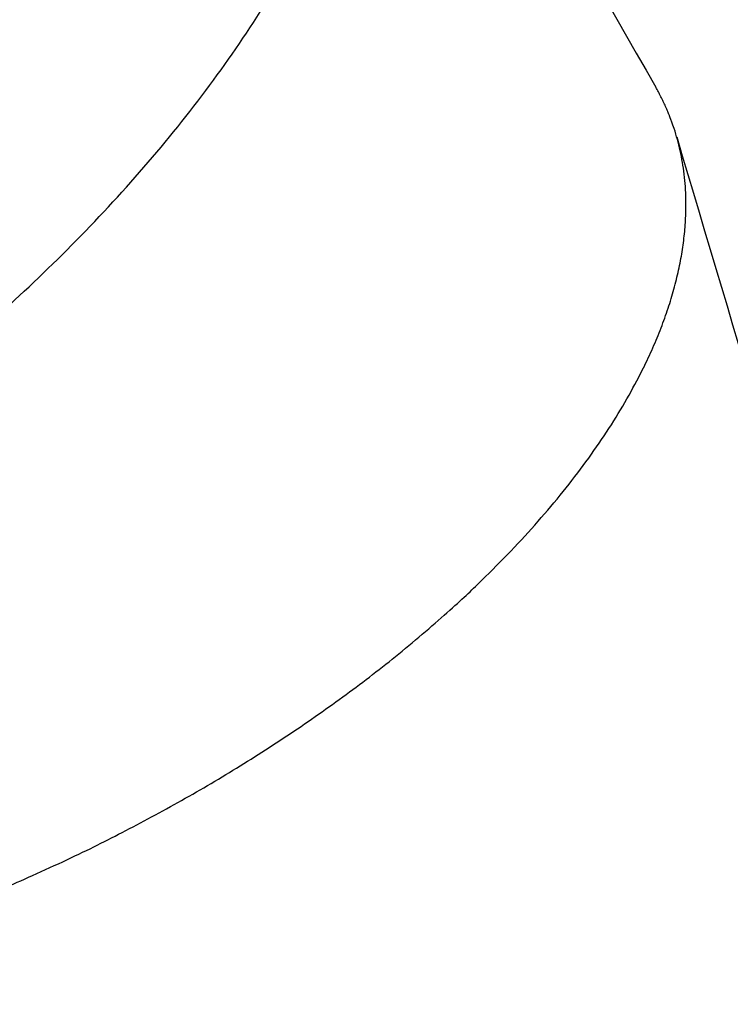
# Model space of a CAD drawing. Units: millimetres. Extents: x 269768 to 288279, y -365 to 11964.
# Drawn here: x 281368 to 281678, y 5603 to 6033 of the extents above; entities that cross this region are included whole.
import ezdxf

# ---------------------------------------------------------------- set-up
doc = ezdxf.new("R2010")
doc.units = ezdxf.units.MM
doc.layers.add('DEFAULT', color=7, linetype='Continuous')
doc.layers.add('QITELE', color=7, linetype='Continuous')
doc.dimstyles.new('Qitele', dxfattribs={"dimscale": 85, "dimtxt": 4, "dimasz": 5, "dimexe": 4, "dimexo": 0, "dimgap": 3, "dimtad": 1, "dimdec": 0, "dimrnd": 10, "dimzin": 1, "dimtxsty": 'Standard', "dimblk": 'OBLIQUE', "dimcen": 5, "dimdle": 4, "dimclrd": 256, "dimclre": 256, "dimclrt": 256, "dimadec": 0, "dimazin": 0, "dimtfac": 1, "dimtdec": 0, "dimtmove": 0, "dimatfit": 3, "dimldrblk": 'OBLIQUE', "dimfxl": 6, "dimfxlon": 1, "dimlwd": 40, "dimlwe": 30, "dimarcsym": 0})

# ---------------------------------------------------------------- blocks, each defined once
blk = doc.blocks.new('_Oblique')
at = {"color": 0, "linetype": 'ByBlock', "lineweight": -2}
blk.add_line((-0.5, -0.5), (0.5, 0.5), dxfattribs=at)
blk = doc.blocks.new('*D17')
at = {"lineweight": 30, "transparency": 16777216}
for p, q in [((274577.9, 9757.5), (274577.9, 10607.5)), ((283720.18, 9757.5), (283720.18, 10607.5))]:
    blk.add_line(p, q, dxfattribs=at)
at = {"lineweight": 40, "transparency": 16777216}
blk.add_line((274237.9, 10267.5), (284060.18, 10267.5), dxfattribs=at)
at = {"layer": 'Defpoints', "color": 0, "transparency": 16777216}
for p in [(283720.18, 10267.5), (283720.18, 5521.63), (274577.9, 4784.46)]:
    blk.add_point(p, dxfattribs=at)
at = {"lineweight": 40, "transparency": 16777216, "xscale": 425, "yscale": 425, "zscale": 425, "rotation": 180}
blk.add_blockref('_Oblique', (274577.9, 10267.5), dxfattribs=at)
at = {"lineweight": 40, "transparency": 16777216, "xscale": 425, "yscale": 425, "zscale": 425}
blk.add_blockref('_Oblique', (283720.18, 10267.5), dxfattribs=at)
at = {"transparency": 16777216, "insert": (279151.25, 10682.35), "char_height": 306, "attachment_point": 5}
blk.add_mtext('9140', dxfattribs=at)
blk = doc.blocks.new('NDPP-601')
at = {"layer": 'QITELE'}
for points, weights, knots in [([(280872.09, 5763.41), (280873.17, 5762.44), (280874.27, 5761.49), (281027.94, 5629.88), (281334.74, 5883.42), (281624.19, 6122.62), (281496.29, 6260.48)], [0.994114735295, 0.997027194283, 1, 0.707106781187, 1, 0.719015652714, 0.977150672817], [621.941227, 621.941227, 621.941227, 628.318531, 628.318531, 1256.637061, 1256.637061, 1859.408518, 1859.408518, 1859.408518]), ([(281641.6, 5883.19), (281671.47, 5945.42), (281650.93, 5993.46), (281648.7, 5998.68), (281645.89, 6003.6)], [0.86932071353, 0.901606184305, 1, 0.998355851153, 1], [1673.879836, 1673.879836, 1673.879836, 1884.955592, 1884.955592, 1896.285395, 1896.285395, 1896.285395]), ([(281359.82, 5653.29), (281360.46, 5653.56), (281361.11, 5653.84), (281572.39, 5744.17), (281640.13, 5880.18)], [0.998667025256, 0.999331750055, 1, 0.807788825154, 0.867854817293], [1255.111817, 1255.111817, 1255.111817, 1256.637061, 1256.637061, 1668.971097, 1668.971097, 1668.971097])]:
    blk.add_rational_spline(points, weights, degree=2, knots=knots, dxfattribs=at)
for points in [[(281510.15, 6241.42), (281555.39, 6162.14), (281600.64, 6082.87), (281645.89, 6003.6)], [(281655.05, 5981.89), (281681.1, 5894.41), (281707.15, 5806.93), (281733.2, 5719.45)]]:
    blk.add_open_spline(points, degree=3, dxfattribs=at)
blk.add_rational_spline([(281640.14, 5880.18), (281640.89, 5881.69), (281641.61, 5883.19)], [0.857885740386, 0.858274649863, 0.858698471244], degree=2, dxfattribs=at)
blk = doc.blocks.new('*D20')
at = {"lineweight": 30, "transparency": 16777216}
for p, q in [((273050.64, 10581.55), (273050.64, 11431.55)), ((285766.7, 10581.55), (285766.7, 11431.55))]:
    blk.add_line(p, q, dxfattribs=at)
at = {"lineweight": 40, "transparency": 16777216}
blk.add_line((272710.64, 11091.55), (286106.7, 11091.55), dxfattribs=at)
at = {"layer": 'Defpoints', "color": 0, "transparency": 16777216}
for p in [(285766.7, 11091.55), (285766.7, 5377.32), (273050.64, 3926.8)]:
    blk.add_point(p, dxfattribs=at)
at = {"lineweight": 40, "transparency": 16777216, "xscale": 425, "yscale": 425, "zscale": 425, "rotation": 180}
blk.add_blockref('_Oblique', (273050.64, 11091.55), dxfattribs=at)
at = {"lineweight": 40, "transparency": 16777216, "xscale": 425, "yscale": 425, "zscale": 425}
blk.add_blockref('_Oblique', (285766.7, 11091.55), dxfattribs=at)
at = {"transparency": 16777216, "insert": (279408.67, 11506.4), "char_height": 306, "attachment_point": 5}
blk.add_mtext('12720', dxfattribs=at)

msp = doc.modelspace()

# ---------------------------------------------------------------- block references
at = {"layer": 'DEFAULT'}
msp.add_blockref('NDPP-601', (0, 0), dxfattribs=at)

# ---------------------------------------------------------------- dimensions: what is measured, and where the dimension line sits
dim = msp.add_linear_dim(base=(285766.7, 11091.55), p1=(273050.64, 3926.8), p2=(285766.7, 5377.32), dimstyle='Qitele', override={"dimtxt": 3.6})
dim.commit()
dim.dimension.update_dxf_attribs({"geometry": '*D20', "text_midpoint": (279408.67, 11506.4)})
dim = msp.add_linear_dim(base=(283720.18, 10267.5), p1=(274577.9, 4784.46), p2=(283720.18, 5521.63), dimstyle='Qitele', override={"dimtxt": 3.6})
dim.commit()
dim.dimension.update_dxf_attribs({"geometry": '*D17', "text_midpoint": (279151.25, 10267.5), "dimtype": 160})

doc.saveas('drawing.dxf')
